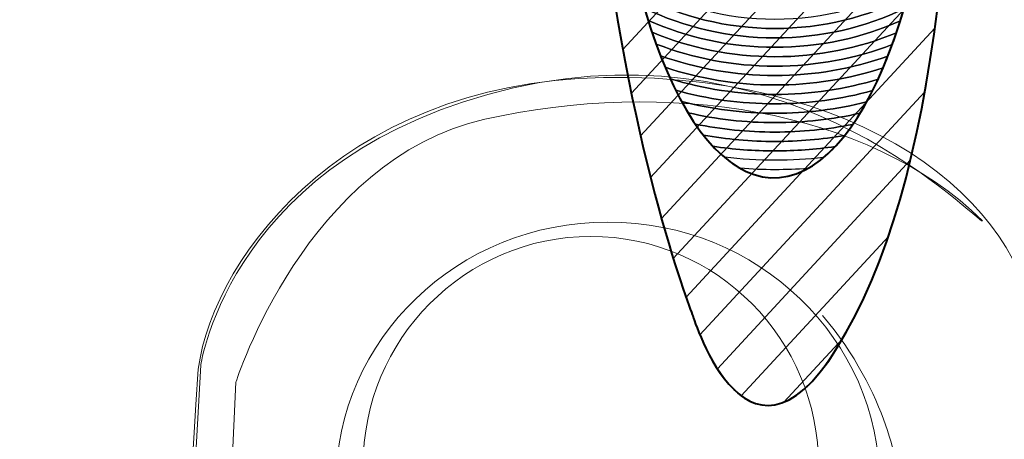
# Model space of a CAD drawing. Units: millimetres. Extents: x -125 to 278, y -82 to 88.
# Drawn here: x -106 to -99, y -69 to -66 of the extents above; entities that cross this region are included whole.
import ezdxf

# ---------------------------------------------------------------- set-up
doc = ezdxf.new("R2010")
doc.units = ezdxf.units.MM
doc.header["$MEASUREMENT"] = 0
doc.layers.add('layer 1', color=7, linetype='Continuous')

msp = doc.modelspace()

# ---------------------------------------------------------------- linework, layer by layer
at = {"layer": 'layer 1', "color": 31, "lineweight": 60}
msp.add_ellipse((-99.2002, -55.7885), major_axis=(0, 25.9564), ratio=1, dxfattribs=at)
at = {"layer": 'layer 1', "color": 252, "lineweight": 5}
msp.add_ellipse((-101.607, -69.233), major_axis=(1.8452, 0), ratio=0.962443, dxfattribs=at)
at = {"layer": 'layer 1', "color": 9, "lineweight": 5}
msp.add_ellipse((-101.723, -69.1116), major_axis=(0, 1.5569), ratio=0.99287, dxfattribs=at)
for points, knots in [([(-89.371, -38.6735), (-89.371, -38.6735), (-92.0812, -37.7504), (-96.7373, -37.3818), (-96.7373, -37.3818), (-96.7667, -37.8162), (-96.74, -37.4142), (-96.7592, -37.8409), (-96.7592, -37.8409), (-98.6152, -37.7527), (-100.4915, -37.8235), (-100.4943, -37.8144), (-100.4943, -37.8144), (-100.4943, -37.8144), (-100.6183, -37.4201), (-100.6183, -37.4201), (-100.6183, -37.4201), (-100.6183, -37.4201), (-100.6368, -37.3613), (-100.6368, -37.3613), (-100.6368, -37.3613), (-103.0932, -37.6142), (-105.051, -38.029), (-107.9606, -38.994), (-107.9606, -38.994), (-107.9606, -38.994), (-111.5645, -71.3489), (-111.5645, -71.3489), (-111.5645, -71.3489), (-111.5645, -71.3489), (-104.6533, -73.9481), (-104.6533, -73.9481), (-104.6533, -73.9481), (-104.6533, -73.9481), (-91.3882, -71.7238), (-91.3882, -71.7238), (-91.3882, -71.7238), (-91.3882, -71.7238), (-89.371, -38.6735), (-89.371, -38.6735)], [0, 0, 0, 0, 0.1, 0.1, 0.1, 0.1, 0.2, 0.2, 0.2, 0.2, 0.3, 0.3, 0.3, 0.3, 0.4, 0.4, 0.4, 0.4, 0.5, 0.5, 0.5, 0.5, 0.6, 0.6, 0.6, 0.6, 0.7, 0.7, 0.7, 0.7, 0.8, 0.8, 0.8, 0.8, 0.9, 0.9, 0.9, 0.9, 1, 1, 1, 1]), ([(-108.3335, -47.8629), (-108.3335, -47.8629), (-110.6792, -70.6319), (-110.6792, -70.6319), (-110.6792, -70.6319), (-110.6792, -70.6319), (-104.5724, -71.3598), (-104.5724, -71.3598), (-104.5724, -71.3598), (-104.5724, -71.3598), (-104.5547, -71.0981), (-104.3884, -68.4544), (-104.3884, -68.4544), (-104.279, -67.6712), (-103.3475, -66.4361), (-101.4629, -66.4754), (-101.4629, -66.4754), (-99.5931, -66.5145), (-98.6697, -67.5323), (-98.7083, -68.3267), (-98.7083, -68.3267), (-98.7671, -71.3103), (-98.7091, -68.3955), (-98.7891, -71.4003), (-98.7891, -71.4003), (-93.9765, -71.0768), (-92.3588, -70.6723), (-92.3588, -70.6723), (-92.3588, -70.6723), (-92.3588, -70.6723), (-92.3588, -70.6723), (-90.8625, -47.8225), (-90.8625, -47.8225), (-101.2966, -47.2563), (-108.3335, -47.8629), (-108.3335, -47.8629)], [0, 0, 0, 0, 0.111111, 0.111111, 0.111111, 0.111111, 0.222222, 0.222222, 0.222222, 0.222222, 0.333333, 0.333333, 0.333333, 0.333333, 0.444444, 0.444444, 0.444444, 0.444444, 0.555556, 0.555556, 0.555556, 0.555556, 0.666667, 0.666667, 0.666667, 0.666667, 0.777778, 0.777778, 0.777778, 0.777778, 0.888889, 0.888889, 0.888889, 0.888889, 1, 1, 1, 1])]:
    msp.add_open_spline(points, degree=3, knots=knots, dxfattribs=at)
at = {"layer": 'layer 1', "color": 8, "lineweight": 40}
msp.add_open_spline([(-109.1337, -40.0935), (-109.1337, -40.0935), (-111.3504, -40.8572), (-111.3504, -40.8572), (-111.3504, -40.8572), (-111.3504, -40.8572), (-112.0277, -72.8083), (-112.0277, -72.8083), (-112.0277, -72.8083), (-112.0277, -72.8083), (-106.7802, -74.402), (-100.9871, -74.2932), (-100.9871, -74.2932), (-95.1939, -74.1843), (-91.5978, -73.9131), (-88.4501, -72.9375), (-88.4501, -72.9375), (-88.5933, -68.765), (-88.5233, -68.7434), (-88.5233, -68.7434), (-88.5233, -68.7434), (-88.5233, -68.7434), (-88.899, -40.5687), (-88.899, -40.5687), (-88.899, -40.5687), (-88.899, -40.5687), (-91.1464, -39.5019), (-91.1464, -39.5019), (-91.1464, -39.5019), (-91.1464, -39.5019), (-91.5587, -45.8399), (-91.5587, -45.8399), (-91.5587, -45.8399), (-91.5587, -45.8399), (-109.0347, -46.3497), (-109.0347, -46.3497), (-109.0347, -46.3497), (-109.0347, -46.3497), (-109.1337, -40.0935), (-109.1337, -40.0935)], degree=3, knots=[0, 0, 0, 0, 0.1, 0.1, 0.1, 0.1, 0.2, 0.2, 0.2, 0.2, 0.3, 0.3, 0.3, 0.3, 0.4, 0.4, 0.4, 0.4, 0.5, 0.5, 0.5, 0.5, 0.6, 0.6, 0.6, 0.6, 0.7, 0.7, 0.7, 0.7, 0.8, 0.8, 0.8, 0.8, 0.9, 0.9, 0.9, 0.9, 1, 1, 1, 1], dxfattribs=at)
at = {"layer": 'layer 1', "color": 253, "lineweight": 40}
msp.add_open_spline([(-112.0761, -72.9954), (-112.0761, -72.9954), (-111.3513, -73.9206), (-111.3513, -73.9206), (-111.3513, -73.9206), (-111.3513, -73.9206), (-104.7999, -75.449), (-101.87, -75.3622), (-101.87, -75.3622), (-98.9402, -75.2755), (-97.0354, -75.9444), (-87.9111, -73.9377), (-87.9111, -73.9377), (-87.8948, -72.4539), (-87.7952, -72.3686), (-87.7952, -72.3686), (-87.7952, -72.3686), (-87.7952, -72.3686), (-87.971, -42.8382), (-87.971, -42.8382), (-87.971, -42.8382), (-87.971, -42.8382), (-88.8502, -40.6198), (-88.8502, -40.6198), (-88.8502, -40.6198), (-88.8502, -40.6198), (-112.0754, -73.0467), (-112.0761, -72.9954)], degree=3, knots=[0, 0, 0, 0, 0.142857, 0.142857, 0.142857, 0.142857, 0.285714, 0.285714, 0.285714, 0.285714, 0.428571, 0.428571, 0.428571, 0.428571, 0.571429, 0.571429, 0.571429, 0.571429, 0.714286, 0.714286, 0.714286, 0.714286, 0.857143, 0.857143, 0.857143, 0.857143, 1, 1, 1, 1], dxfattribs=at)
at = {"layer": 'layer 1', "color": 250, "lineweight": 40}
for points in [[(-100.9415, -58.4851), (-100.9415, -58.4851), (-100.4287, -57.5115), (-99.9421, -58.4629), (-99.9421, -58.4629), (-99.4556, -59.4142), (-98.6515, -65.8736), (-99.9894, -68.205), (-99.9894, -68.205), (-100.6395, -69.3823), (-101.0294, -68.0961), (-101.0294, -68.0961), (-101.0294, -68.0961), (-101.0294, -68.0961), (-102.7071, -63.9201), (-100.9415, -58.4851)], [(-100.5039, -61.1713), (-99.8865, -61.1182), (-99.3722, -62.4149), (-99.3553, -64.0671), (-99.3553, -64.0671), (-99.3385, -65.7192), (-99.8255, -67.1021), (-100.4429, -67.1552), (-100.4429, -67.1552), (-101.0603, -67.2083), (-101.5747, -65.9116), (-101.5915, -64.2595), (-101.5915, -64.2595), (-101.6084, -62.6073), (-101.1213, -61.2244), (-100.5039, -61.1713)]]:
    msp.add_open_spline(points, degree=3, knots=[0, 0, 0, 0, 0.25, 0.25, 0.25, 0.25, 0.5, 0.5, 0.5, 0.5, 0.75, 0.75, 0.75, 0.75, 1, 1, 1, 1], dxfattribs=at)
at = {"layer": 'layer 1', "color": 251}
msp.add_open_spline([(-99.2545, -63.8541), (-99.2545, -63.8541), (-101.5051, -66.2862), (-101.5051, -66.2862), (-101.5051, -66.2862), (-101.5398, -66.0961), (-101.5729, -65.893), (-101.6029, -65.6772), (-101.6029, -65.6772), (-101.6029, -65.6772), (-99.2679, -63.1537), (-99.2679, -63.1537), (-99.2679, -63.1537), (-99.2601, -63.3864), (-99.2555, -63.6204), (-99.2545, -63.8541)], degree=3, knots=[0, 0, 0, 0, 0.25, 0.25, 0.25, 0.25, 0.5, 0.5, 0.5, 0.5, 0.75, 0.75, 0.75, 0.75, 1, 1, 1, 1], dxfattribs=at)
at = {"layer": 'layer 1', "color": 250}
for points, knots in [([(-99.2559, -64.2131), (-99.2559, -64.2131), (-101.4478, -66.5819), (-101.4478, -66.5819), (-101.4478, -66.5819), (-101.4856, -66.3977), (-101.5226, -66.1983), (-101.5568, -65.9849), (-101.5568, -65.9849), (-101.5568, -65.9849), (-99.2587, -63.5014), (-99.2587, -63.5014), (-99.2587, -63.5014), (-99.2541, -63.7389), (-99.253, -63.9765), (-99.2559, -64.2131)], [0, 0, 0, 0, 0.25, 0.25, 0.25, 0.25, 0.5, 0.5, 0.5, 0.5, 0.75, 0.75, 0.75, 0.75, 1, 1, 1, 1]), ([(-99.2638, -64.5789), (-99.2638, -64.5789), (-101.3851, -66.8714), (-101.3851, -66.8714), (-101.3851, -66.8714), (-101.4257, -66.6936), (-101.4664, -66.498), (-101.5051, -66.2862), (-101.5051, -66.2862), (-101.5051, -66.2862), (-99.2545, -63.8541), (-99.2545, -63.8541), (-99.2545, -63.8541), (-99.2535, -64.0968), (-99.2564, -64.339), (-99.2638, -64.5789)], [0, 0, 0, 0, 0.25, 0.25, 0.25, 0.25, 0.5, 0.5, 0.5, 0.5, 0.75, 0.75, 0.75, 0.75, 1, 1, 1, 1]), ([(-99.279, -64.9527), (-99.279, -64.9527), (-101.317, -67.1553), (-101.317, -67.1553), (-101.317, -67.1553), (-101.3601, -66.9851), (-101.4045, -66.7933), (-101.4478, -66.5819), (-101.4478, -66.5819), (-101.4478, -66.5819), (-99.2559, -64.2131), (-99.2559, -64.2131), (-99.2559, -64.2131), (-99.259, -64.4619), (-99.2665, -64.7091), (-99.279, -64.9527)], [0, 0, 0, 0, 0.25, 0.25, 0.25, 0.25, 0.5, 0.5, 0.5, 0.5, 0.75, 0.75, 0.75, 0.75, 1, 1, 1, 1]), ([(-99.3032, -65.3364), (-99.3032, -65.3364), (-101.2432, -67.4329), (-101.2432, -67.4329), (-101.2432, -67.4329), (-101.2881, -67.2724), (-101.3365, -67.0845), (-101.3851, -66.8714), (-101.3851, -66.8714), (-101.3851, -66.8714), (-99.2638, -64.5789), (-99.2638, -64.5789), (-99.2638, -64.5789), (-99.2717, -64.835), (-99.2846, -65.0883), (-99.3032, -65.3364)], [0, 0, 0, 0, 0.25, 0.25, 0.25, 0.25, 0.5, 0.5, 0.5, 0.5, 0.75, 0.75, 0.75, 0.75, 1, 1, 1, 1]), ([(-99.3384, -65.7317), (-99.3384, -65.7317), (-101.1633, -67.7039), (-101.1633, -67.7039), (-101.1633, -67.7039), (-101.2085, -67.5585), (-101.2615, -67.3748), (-101.317, -67.1553), (-101.317, -67.1553), (-101.317, -67.1553), (-99.279, -64.9527), (-99.279, -64.9527), (-99.279, -64.9527), (-99.2926, -65.2177), (-99.3123, -65.4783), (-99.3384, -65.7317)], [0, 0, 0, 0, 0.25, 0.25, 0.25, 0.25, 0.5, 0.5, 0.5, 0.5, 0.75, 0.75, 0.75, 0.75, 1, 1, 1, 1]), ([(-99.3875, -66.1422), (-99.3875, -66.1422), (-101.0766, -67.9676), (-101.0766, -67.9676), (-101.0766, -67.9676), (-101.1155, -67.857), (-101.1751, -67.6767), (-101.2432, -67.4329), (-101.2432, -67.4329), (-101.2432, -67.4329), (-99.3032, -65.3364), (-99.3032, -65.3364), (-99.3032, -65.3364), (-99.3239, -65.6126), (-99.3518, -65.8823), (-99.3875, -66.1422)], [0, 0, 0, 0, 0.25, 0.25, 0.25, 0.25, 0.5, 0.5, 0.5, 0.5, 0.75, 0.75, 0.75, 0.75, 1, 1, 1, 1]), ([(-99.4559, -66.5734), (-99.4559, -66.5734), (-100.9823, -68.2231), (-100.9823, -68.2231), (-100.9823, -68.2231), (-101.0132, -68.1487), (-101.0294, -68.0961), (-101.0294, -68.0961), (-101.0294, -68.0961), (-101.0294, -68.0961), (-101.084, -67.9591), (-101.1633, -67.7039), (-101.1633, -67.7039), (-101.1633, -67.7039), (-99.3384, -65.7317), (-99.3384, -65.7317), (-99.3384, -65.7317), (-99.3684, -66.0232), (-99.4072, -66.3051), (-99.4559, -66.5734)], [0, 0, 0, 0, 0.2, 0.2, 0.2, 0.2, 0.4, 0.4, 0.4, 0.4, 0.6, 0.6, 0.6, 0.6, 0.8, 0.8, 0.8, 0.8, 1, 1, 1, 1]), ([(-99.5531, -67.036), (-99.5531, -67.036), (-100.8639, -68.4526), (-100.8639, -68.4526), (-100.8639, -68.4526), (-100.9716, -68.2856), (-101.0294, -68.0961), (-101.0294, -68.0961), (-101.0294, -68.0961), (-101.0294, -68.0961), (-101.047, -68.0516), (-101.0766, -67.9676), (-101.0766, -67.9676), (-101.0766, -67.9676), (-99.3875, -66.1422), (-99.3875, -66.1422), (-99.3875, -66.1422), (-99.4307, -66.4565), (-99.4853, -66.7564), (-99.5531, -67.036)], [0, 0, 0, 0, 0.2, 0.2, 0.2, 0.2, 0.4, 0.4, 0.4, 0.4, 0.6, 0.6, 0.6, 0.6, 0.8, 0.8, 0.8, 0.8, 1, 1, 1, 1]), ([(-99.7028, -67.5551), (-99.7028, -67.5551), (-100.7023, -68.6352), (-100.7023, -68.6352), (-100.7023, -68.6352), (-100.8348, -68.5365), (-100.9299, -68.3489), (-100.9823, -68.2231), (-100.9823, -68.2231), (-100.9823, -68.2231), (-99.4559, -66.5734), (-99.4559, -66.5734), (-99.4559, -66.5734), (-99.5202, -66.928), (-99.6016, -67.2585), (-99.7028, -67.5551)], [0, 0, 0, 0, 0.25, 0.25, 0.25, 0.25, 0.5, 0.5, 0.5, 0.5, 0.75, 0.75, 0.75, 0.75, 1, 1, 1, 1]), ([(-100.0147, -68.2496), (-100.0147, -68.2496), (-100.4121, -68.6791), (-100.4121, -68.6791), (-100.4121, -68.6791), (-100.6059, -68.7569), (-100.7587, -68.6155), (-100.8639, -68.4526), (-100.8639, -68.4526), (-100.8639, -68.4526), (-99.5531, -67.036), (-99.5531, -67.036), (-99.5531, -67.036), (-99.6624, -67.4866), (-99.8058, -67.885), (-99.9894, -68.205), (-99.9894, -68.205), (-99.9894, -68.205), (-100.0147, -68.2496), (-100.0147, -68.2496)], [0, 0, 0, 0, 0.2, 0.2, 0.2, 0.2, 0.4, 0.4, 0.4, 0.4, 0.6, 0.6, 0.6, 0.6, 0.8, 0.8, 0.8, 0.8, 1, 1, 1, 1]), ([(-100.7023, -68.6352), (-100.7023, -68.6352), (-99.7028, -67.5551), (-99.7028, -67.5551), (-99.7028, -67.5551), (-99.7849, -67.7956), (-99.88, -68.0144), (-99.9894, -68.205), (-99.9894, -68.205), (-100.285, -68.7403), (-100.5265, -68.766), (-100.7023, -68.6352)], [0, 0, 0, 0, 0.333333, 0.333333, 0.333333, 0.333333, 0.666667, 0.666667, 0.666667, 0.666667, 1, 1, 1, 1]), ([(-100.4121, -68.6791), (-100.4121, -68.6791), (-100.0147, -68.2496), (-100.0147, -68.2496), (-100.0147, -68.2496), (-100.1613, -68.5034), (-100.2942, -68.6318), (-100.4121, -68.6791)], [0, 0, 0, 0, 0.5, 0.5, 0.5, 0.5, 1, 1, 1, 1])]:
    msp.add_open_spline(points, degree=3, knots=knots, dxfattribs=at)
at = {"layer": 'layer 1'}
for points, knots in [([(-101.3813, -65.9233), (-101.1093, -66.064), (-100.8007, -66.1437), (-100.4734, -66.1437), (-100.4734, -66.1437), (-100.1492, -66.1437), (-99.843, -66.0655), (-99.5729, -65.9274), (-99.5729, -65.9274), (-99.5577, -65.8721), (-99.5433, -65.8156), (-99.5295, -65.7575), (-99.5295, -65.7575), (-99.8059, -65.9214), (-100.1288, -66.0159), (-100.4734, -66.0159), (-100.4734, -66.0159), (-100.821, -66.0159), (-101.1458, -65.9198), (-101.4238, -65.7532), (-101.4238, -65.7532), (-101.4103, -65.8112), (-101.3962, -65.8681), (-101.3813, -65.9233)], [0, 0, 0, 0, 0.166667, 0.166667, 0.166667, 0.166667, 0.333333, 0.333333, 0.333333, 0.333333, 0.5, 0.5, 0.5, 0.5, 0.666667, 0.666667, 0.666667, 0.666667, 0.833333, 0.833333, 0.833333, 0.833333, 1, 1, 1, 1]), ([(-101.3577, -66.0066), (-101.09, -66.1353), (-100.7903, -66.2076), (-100.4734, -66.2076), (-100.4734, -66.2076), (-100.1597, -66.2076), (-99.8623, -66.1366), (-99.5966, -66.0103), (-99.5966, -66.0103), (-99.5806, -65.9562), (-99.5652, -65.9004), (-99.5506, -65.8434), (-99.5506, -65.8434), (-99.8243, -65.9939), (-100.139, -66.0798), (-100.4734, -66.0798), (-100.4734, -66.0798), (-100.8108, -66.0798), (-101.1276, -65.9923), (-101.403, -65.8392), (-101.403, -65.8392), (-101.3886, -65.8964), (-101.3735, -65.9523), (-101.3577, -66.0066)], [0, 0, 0, 0, 0.166667, 0.166667, 0.166667, 0.166667, 0.333333, 0.333333, 0.333333, 0.333333, 0.5, 0.5, 0.5, 0.5, 0.666667, 0.666667, 0.666667, 0.666667, 0.833333, 0.833333, 0.833333, 0.833333, 1, 1, 1, 1]), ([(-101.3331, -66.0884), (-101.0705, -66.2059), (-100.7797, -66.2715), (-100.4734, -66.2715), (-100.4734, -66.2715), (-100.1703, -66.2715), (-99.882, -66.2073), (-99.6216, -66.0921), (-99.6216, -66.0921), (-99.6047, -66.0388), (-99.5884, -65.9838), (-99.5729, -65.9274), (-99.5729, -65.9274), (-99.843, -66.0655), (-100.1492, -66.1437), (-100.4734, -66.1437), (-100.4734, -66.1437), (-100.8007, -66.1437), (-101.1093, -66.064), (-101.3813, -65.9233), (-101.3813, -65.9233), (-101.366, -65.9799), (-101.3498, -66.0349), (-101.3331, -66.0884)], [0, 0, 0, 0, 0.166667, 0.166667, 0.166667, 0.166667, 0.333333, 0.333333, 0.333333, 0.333333, 0.5, 0.5, 0.5, 0.5, 0.666667, 0.666667, 0.666667, 0.666667, 0.833333, 0.833333, 0.833333, 0.833333, 1, 1, 1, 1]), ([(-101.3068, -66.1694), (-101.0501, -66.2761), (-100.7687, -66.3354), (-100.4734, -66.3354), (-100.4734, -66.3354), (-100.1813, -66.3354), (-99.9026, -66.2773), (-99.6481, -66.1728), (-99.6481, -66.1728), (-99.6302, -66.1203), (-99.613, -66.0661), (-99.5966, -66.0103), (-99.5966, -66.0103), (-99.8623, -66.1366), (-100.1597, -66.2076), (-100.4734, -66.2076), (-100.4734, -66.2076), (-100.7903, -66.2076), (-101.09, -66.1353), (-101.3577, -66.0066), (-101.3577, -66.0066), (-101.3415, -66.0625), (-101.3245, -66.1168), (-101.3068, -66.1694)], [0, 0, 0, 0, 0.166667, 0.166667, 0.166667, 0.166667, 0.333333, 0.333333, 0.333333, 0.333333, 0.5, 0.5, 0.5, 0.5, 0.666667, 0.666667, 0.666667, 0.666667, 0.833333, 0.833333, 0.833333, 0.833333, 1, 1, 1, 1]), ([(-101.2791, -66.2492), (-101.029, -66.3459), (-100.7576, -66.3993), (-100.4734, -66.3993), (-100.4734, -66.3993), (-100.1927, -66.3993), (-99.924, -66.3473), (-99.6764, -66.2528), (-99.6764, -66.2528), (-99.6574, -66.201), (-99.6392, -66.1474), (-99.6216, -66.0921), (-99.6216, -66.0921), (-99.882, -66.2073), (-100.1703, -66.2715), (-100.4734, -66.2715), (-100.4734, -66.2715), (-100.7797, -66.2715), (-101.0705, -66.2059), (-101.3331, -66.0884), (-101.3331, -66.0884), (-101.3158, -66.1437), (-101.2978, -66.1974), (-101.2791, -66.2492)], [0, 0, 0, 0, 0.166667, 0.166667, 0.166667, 0.166667, 0.333333, 0.333333, 0.333333, 0.333333, 0.5, 0.5, 0.5, 0.5, 0.666667, 0.666667, 0.666667, 0.666667, 0.833333, 0.833333, 0.833333, 0.833333, 1, 1, 1, 1]), ([(-101.2494, -66.3285), (-101.0069, -66.4154), (-100.7458, -66.4632), (-100.4734, -66.4632), (-100.4734, -66.4632), (-100.2045, -66.4632), (-99.9463, -66.4166), (-99.7064, -66.3318), (-99.7064, -66.3318), (-99.6862, -66.2807), (-99.6668, -66.2277), (-99.6481, -66.1728), (-99.6481, -66.1728), (-99.9026, -66.2773), (-100.1813, -66.3354), (-100.4734, -66.3354), (-100.4734, -66.3354), (-100.7687, -66.3354), (-101.0501, -66.2761), (-101.3068, -66.1694), (-101.3068, -66.1694), (-101.2883, -66.2243), (-101.2693, -66.2774), (-101.2494, -66.3285)], [0, 0, 0, 0, 0.166667, 0.166667, 0.166667, 0.166667, 0.333333, 0.333333, 0.333333, 0.333333, 0.5, 0.5, 0.5, 0.5, 0.666667, 0.666667, 0.666667, 0.666667, 0.833333, 0.833333, 0.833333, 0.833333, 1, 1, 1, 1]), ([(-101.2174, -66.4072), (-100.9834, -66.4848), (-100.7334, -66.5271), (-100.4734, -66.5271), (-100.4734, -66.5271), (-100.2168, -66.5271), (-99.9697, -66.4858), (-99.7384, -66.4102), (-99.7384, -66.4102), (-99.717, -66.3598), (-99.6963, -66.3073), (-99.6764, -66.2528), (-99.6764, -66.2528), (-99.924, -66.3473), (-100.1927, -66.3993), (-100.4734, -66.3993), (-100.4734, -66.3993), (-100.7576, -66.3993), (-101.029, -66.3459), (-101.2791, -66.2492), (-101.2791, -66.2492), (-101.2593, -66.304), (-101.2387, -66.3566), (-101.2174, -66.4072)], [0, 0, 0, 0, 0.166667, 0.166667, 0.166667, 0.166667, 0.333333, 0.333333, 0.333333, 0.333333, 0.5, 0.5, 0.5, 0.5, 0.666667, 0.666667, 0.666667, 0.666667, 0.833333, 0.833333, 0.833333, 0.833333, 1, 1, 1, 1]), ([(-101.1832, -66.4851), (-100.9586, -66.5537), (-100.7204, -66.591), (-100.4734, -66.591), (-100.4734, -66.591), (-100.2299, -66.591), (-99.9948, -66.5547), (-99.773, -66.488), (-99.773, -66.488), (-99.75, -66.4382), (-99.7278, -66.3861), (-99.7064, -66.3318), (-99.7064, -66.3318), (-99.9463, -66.4166), (-100.2045, -66.4632), (-100.4734, -66.4632), (-100.4734, -66.4632), (-100.7458, -66.4632), (-101.0069, -66.4154), (-101.2494, -66.3285), (-101.2494, -66.3285), (-101.2282, -66.383), (-101.206, -66.4352), (-101.1832, -66.4851)], [0, 0, 0, 0, 0.166667, 0.166667, 0.166667, 0.166667, 0.333333, 0.333333, 0.333333, 0.333333, 0.5, 0.5, 0.5, 0.5, 0.666667, 0.666667, 0.666667, 0.666667, 0.833333, 0.833333, 0.833333, 0.833333, 1, 1, 1, 1]), ([(-101.1462, -66.5626), (-100.9321, -66.6226), (-100.7066, -66.6549), (-100.4734, -66.6549), (-100.4734, -66.6549), (-100.2439, -66.6549), (-100.0214, -66.6236), (-99.8103, -66.5654), (-99.8103, -66.5654), (-99.7855, -66.5162), (-99.7616, -66.4646), (-99.7384, -66.4102), (-99.7384, -66.4102), (-99.9697, -66.4858), (-100.2168, -66.5271), (-100.4734, -66.5271), (-100.4734, -66.5271), (-100.7334, -66.5271), (-100.9834, -66.4848), (-101.2174, -66.4072), (-101.2174, -66.4072), (-101.1945, -66.4615), (-101.1707, -66.5134), (-101.1462, -66.5626)], [0, 0, 0, 0, 0.166667, 0.166667, 0.166667, 0.166667, 0.333333, 0.333333, 0.333333, 0.333333, 0.5, 0.5, 0.5, 0.5, 0.666667, 0.666667, 0.666667, 0.666667, 0.833333, 0.833333, 0.833333, 0.833333, 1, 1, 1, 1]), ([(-101.1059, -66.6396), (-100.9036, -66.6911), (-100.6918, -66.7188), (-100.4734, -66.7188), (-100.4734, -66.7188), (-100.2587, -66.7188), (-100.05, -66.6919), (-99.8508, -66.6421), (-99.8508, -66.6421), (-99.824, -66.5937), (-99.7981, -66.5422), (-99.773, -66.488), (-99.773, -66.488), (-99.9948, -66.5547), (-100.2299, -66.591), (-100.4734, -66.591), (-100.4734, -66.591), (-100.7204, -66.591), (-100.9586, -66.5537), (-101.1832, -66.4851), (-101.1832, -66.4851), (-101.1584, -66.5395), (-101.1325, -66.591), (-101.1059, -66.6396)], [0, 0, 0, 0, 0.166667, 0.166667, 0.166667, 0.166667, 0.333333, 0.333333, 0.333333, 0.333333, 0.5, 0.5, 0.5, 0.5, 0.666667, 0.666667, 0.666667, 0.666667, 0.833333, 0.833333, 0.833333, 0.833333, 1, 1, 1, 1]), ([(-101.0619, -66.716), (-100.8727, -66.7594), (-100.6758, -66.7827), (-100.4734, -66.7827), (-100.4734, -66.7827), (-100.2748, -66.7827), (-100.0811, -66.7603), (-99.8951, -66.7184), (-99.8951, -66.7184), (-99.8659, -66.6708), (-99.8376, -66.6196), (-99.8103, -66.5654), (-99.8103, -66.5654), (-100.0214, -66.6236), (-100.2439, -66.6549), (-100.4734, -66.6549), (-100.4734, -66.6549), (-100.7066, -66.6549), (-100.9321, -66.6226), (-101.1462, -66.5626), (-101.1462, -66.5626), (-101.119, -66.6171), (-101.0909, -66.6682), (-101.0619, -66.716)], [0, 0, 0, 0, 0.166667, 0.166667, 0.166667, 0.166667, 0.333333, 0.333333, 0.333333, 0.333333, 0.5, 0.5, 0.5, 0.5, 0.666667, 0.666667, 0.666667, 0.666667, 0.833333, 0.833333, 0.833333, 0.833333, 1, 1, 1, 1]), ([(-101.0127, -66.7923), (-100.8384, -66.8278), (-100.6581, -66.8466), (-100.4734, -66.8466), (-100.4734, -66.8466), (-100.2923, -66.8466), (-100.1154, -66.8285), (-99.9443, -66.7942), (-99.9443, -66.7942), (-99.9121, -66.7475), (-99.8809, -66.6967), (-99.8508, -66.6421), (-99.8508, -66.6421), (-100.05, -66.6919), (-100.2587, -66.7188), (-100.4734, -66.7188), (-100.4734, -66.7188), (-100.6918, -66.7188), (-100.9036, -66.6911), (-101.1059, -66.6396), (-101.1059, -66.6396), (-101.0758, -66.6945), (-101.0447, -66.7454), (-101.0127, -66.7923)], [0, 0, 0, 0, 0.166667, 0.166667, 0.166667, 0.166667, 0.333333, 0.333333, 0.333333, 0.333333, 0.5, 0.5, 0.5, 0.5, 0.666667, 0.666667, 0.666667, 0.666667, 0.833333, 0.833333, 0.833333, 0.833333, 1, 1, 1, 1]), ([(-100.9577, -66.8677), (-100.8004, -66.8957), (-100.6388, -66.9105), (-100.4734, -66.9105), (-100.4734, -66.9105), (-100.312, -66.9105), (-100.1536, -66.8962), (-99.9998, -66.8695), (-99.9998, -66.8695), (-99.9638, -66.824), (-99.9289, -66.7735), (-99.8951, -66.7184), (-99.8951, -66.7184), (-100.0811, -66.7603), (-100.2748, -66.7827), (-100.4734, -66.7827), (-100.4734, -66.7827), (-100.6758, -66.7827), (-100.8727, -66.7594), (-101.0619, -66.716), (-101.0619, -66.716), (-101.0283, -66.7713), (-100.9935, -66.822), (-100.9577, -66.8677)], [0, 0, 0, 0, 0.166667, 0.166667, 0.166667, 0.166667, 0.333333, 0.333333, 0.333333, 0.333333, 0.5, 0.5, 0.5, 0.5, 0.666667, 0.666667, 0.666667, 0.666667, 0.833333, 0.833333, 0.833333, 0.833333, 1, 1, 1, 1]), ([(-100.8938, -66.9429), (-100.7566, -66.9635), (-100.6164, -66.9744), (-100.4734, -66.9744), (-100.4734, -66.9744), (-100.3345, -66.9744), (-100.1976, -66.9639), (-100.0641, -66.9445), (-100.0641, -66.9445), (-100.0229, -66.9006), (-99.983, -66.8503), (-99.9443, -66.7942), (-99.9443, -66.7942), (-100.1154, -66.8285), (-100.2923, -66.8466), (-100.4734, -66.8466), (-100.4734, -66.8466), (-100.6581, -66.8466), (-100.8384, -66.8278), (-101.0127, -66.7923), (-101.0127, -66.7923), (-100.9744, -66.8484), (-100.9347, -66.8989), (-100.8938, -66.9429)], [0, 0, 0, 0, 0.166667, 0.166667, 0.166667, 0.166667, 0.333333, 0.333333, 0.333333, 0.333333, 0.5, 0.5, 0.5, 0.5, 0.666667, 0.666667, 0.666667, 0.666667, 0.833333, 0.833333, 0.833333, 0.833333, 1, 1, 1, 1]), ([(-100.8156, -67.0177), (-100.7033, -67.031), (-100.5893, -67.0383), (-100.4734, -67.0383), (-100.4734, -67.0383), (-100.3615, -67.0383), (-100.2511, -67.0314), (-100.1425, -67.019), (-100.1425, -67.019), (-100.0933, -66.9777), (-100.0457, -66.9277), (-99.9998, -66.8695), (-99.9998, -66.8695), (-100.1536, -66.8962), (-100.312, -66.9105), (-100.4734, -66.9105), (-100.4734, -66.9105), (-100.6388, -66.9105), (-100.8004, -66.8957), (-100.9577, -66.8677), (-100.9577, -66.8677), (-100.9119, -66.9261), (-100.8645, -66.9762), (-100.8156, -67.0177)], [0, 0, 0, 0, 0.166667, 0.166667, 0.166667, 0.166667, 0.333333, 0.333333, 0.333333, 0.333333, 0.5, 0.5, 0.5, 0.5, 0.666667, 0.666667, 0.666667, 0.666667, 0.833333, 0.833333, 0.833333, 0.833333, 1, 1, 1, 1]), ([(-100.7092, -67.0926), (-100.6314, -67.0987), (-100.5528, -67.1022), (-100.4734, -67.1022), (-100.4734, -67.1022), (-100.3983, -67.1022), (-100.3237, -67.0992), (-100.25, -67.0937), (-100.25, -67.0937), (-100.1859, -67.0581), (-100.1236, -67.0079), (-100.0641, -66.9445), (-100.0641, -66.9445), (-100.1976, -66.9639), (-100.3345, -66.9744), (-100.4734, -66.9744), (-100.4734, -66.9744), (-100.6164, -66.9744), (-100.7566, -66.9635), (-100.8938, -66.9429), (-100.8938, -66.9429), (-100.8345, -67.0065), (-100.7728, -67.0568), (-100.7092, -67.0926)], [0, 0, 0, 0, 0.166667, 0.166667, 0.166667, 0.166667, 0.333333, 0.333333, 0.333333, 0.333333, 0.5, 0.5, 0.5, 0.5, 0.666667, 0.666667, 0.666667, 0.666667, 0.833333, 0.833333, 0.833333, 0.833333, 1, 1, 1, 1]), ([(-100.1425, -67.019), (-100.2376, -67.0989), (-100.3385, -67.1462), (-100.4429, -67.1552), (-100.4429, -67.1552), (-100.573, -67.1664), (-100.6983, -67.1171), (-100.8156, -67.0177), (-100.8156, -67.0177), (-100.7033, -67.031), (-100.5893, -67.0383), (-100.4734, -67.0383), (-100.4734, -67.0383), (-100.3615, -67.0383), (-100.2511, -67.0314), (-100.1425, -67.019)], [0, 0, 0, 0, 0.25, 0.25, 0.25, 0.25, 0.5, 0.5, 0.5, 0.5, 0.75, 0.75, 0.75, 0.75, 1, 1, 1, 1]), ([(-100.25, -67.0937), (-100.3125, -67.1284), (-100.377, -67.1495), (-100.4429, -67.1552), (-100.4429, -67.1552), (-100.5344, -67.1631), (-100.6235, -67.1408), (-100.7092, -67.0926), (-100.7092, -67.0926), (-100.6314, -67.0987), (-100.5528, -67.1022), (-100.4734, -67.1022), (-100.4734, -67.1022), (-100.3983, -67.1022), (-100.3237, -67.0992), (-100.25, -67.0937)], [0, 0, 0, 0, 0.25, 0.25, 0.25, 0.25, 0.5, 0.5, 0.5, 0.5, 0.75, 0.75, 0.75, 0.75, 1, 1, 1, 1])]:
    msp.add_open_spline(points, degree=3, knots=knots, dxfattribs=at)
at = {"layer": 'layer 1', "color": 8, "lineweight": 5}
msp.add_open_spline([(-99.0636, -67.4491), (-99.8426, -66.6787), (-101.2286, -66.4861), (-102.4426, -66.7598), (-102.4426, -66.7598), (-103.6565, -67.0335), (-104.1321, -68.5438), (-104.1321, -68.5438), (-104.1321, -68.5438), (-104.1321, -68.5438), (-104.2751, -71.6539), (-104.2751, -71.6539), (-104.2751, -71.6539), (-104.2751, -71.6539), (-104.5367, -71.3921), (-104.5367, -71.3921), (-104.5367, -71.3921), (-104.5367, -71.3921), (-104.3702, -68.4278), (-104.3702, -68.4278), (-104.3702, -68.4278), (-104.3702, -68.4278), (-104.168, -66.9921), (-102.247, -66.5472), (-102.247, -66.5472), (-100.326, -66.1024), (-99.0925, -67.4774), (-99.0636, -67.4491)], degree=3, knots=[0, 0, 0, 0, 0.142857, 0.142857, 0.142857, 0.142857, 0.285714, 0.285714, 0.285714, 0.285714, 0.428571, 0.428571, 0.428571, 0.428571, 0.571429, 0.571429, 0.571429, 0.571429, 0.714286, 0.714286, 0.714286, 0.714286, 0.857143, 0.857143, 0.857143, 0.857143, 1, 1, 1, 1], dxfattribs=at)
at = {"layer": 'layer 1', "color": 250, "lineweight": 5}
msp.add_open_spline([(-99.6482, -72.2921), (-99.6482, -72.2921), (-99.6302, -69.1862), (-99.6302, -69.1862), (-99.6302, -69.1862), (-99.6302, -69.1862), (-99.7021, -68.6117), (-100.1509, -68.0911)], degree=3, knots=[0, 0, 0, 0, 0.5, 0.5, 0.5, 0.5, 1, 1, 1, 1], dxfattribs=at)

doc.saveas('drawing.dxf')
